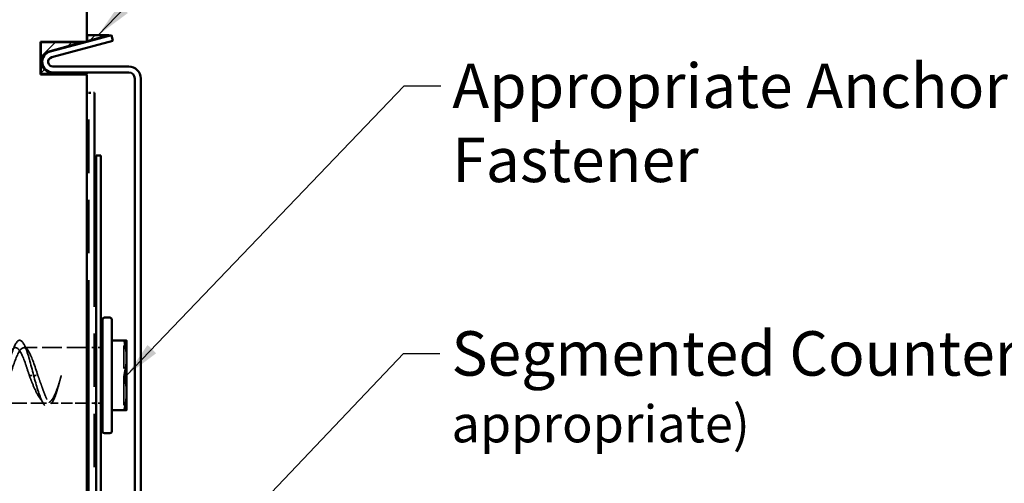
# Model space of a CAD drawing. Units: inches. Extents: x 4 to 250, y 4 to 160.
# Drawn here: x 51 to 91, y 97 to 116 of the extents above; entities that cross this region are included whole.
import ezdxf

# ---------------------------------------------------------------- set-up
doc = ezdxf.new("R2010")
doc.units = ezdxf.units.IN
doc.header["$LTSCALE"] = 15
doc.header["$MEASUREMENT"] = 0
doc.linetypes.add('DASHED', pattern=[0.2067, 0.1654, -0.0413])
doc.linetypes.add('DOUBLE_DASH_CHAIN', pattern=[1.2403, 0.6614, -0.0827, 0.1654, -0.0827, 0.1654, -0.0827])
for name, color, linetype, lineweight in [('Hatch (ANSI)', 7, 'Continuous', 18), ('Hidden (ANSI)', 7, 'DASHED', 35), ('Symbol (ANSI)', 7, 'Continuous', 25), ('Visible (ANSI)', 7, 'Continuous', 50)]:
    doc.layers.add(name, color=color, linetype=linetype, lineweight=lineweight)
doc.styles.add('Note Text (ANSI)', font='tahoma.ttf')
doc.dimstyles.new('Default (ANSI)$7', dxfattribs={"dimscale": 15, "dimtxt": 0.12, "dimasz": 0.098425, "dimexe": 0.125, "dimexo": 0.0625, "dimgap": 0.031496, "dimtad": 0, "dimtih": 1, "dimtoh": 1, "dimrnd": 1e-08, "dimzin": 4, "dimdsep": 46, "dimtxsty": 'Note Text (ANSI)', "dimcen": 0.09, "dimdle": 0.393701, "dimclrd": 256, "dimclre": 256, "dimclrt": 256, "dimadec": 0, "dimazin": 1, "dimtfac": 1, "dimtofl": 0, "dimtmove": 0, "dimatfit": 3, "dimfxl": 1, "dimtolj": 1, "dimtzin": 4, "dimlwd": -1, "dimlwe": -1, "dimarcsym": 0})

msp = doc.modelspace()

# ---------------------------------------------------------------- hatches: boundary and pattern name
at = {"layer": 'Hatch (ANSI)', "true_color": 0x808000}
h = msp.add_hatch(dxfattribs=at)
h.set_pattern_fill('ANSI31', color=56, scale=3.75, style=0)
edge = h.paths.add_edge_path()
edge.add_line((53.81766, 115.03237), (52.50259, 114.68))
edge.add_arc((52.62011, 114.24142), 0.45405, 105, 270)
edge.add_line((52.62011, 113.78737), (53.98856, 113.78737))
edge.add_line((53.98856, 113.78737), (53.98856, 113.75737))
edge.add_line((53.98856, 113.75737), (52.13606, 113.75737))
edge.add_line((52.13606, 113.75737), (52.13606, 115.03237))
edge.add_line((52.13606, 115.03237), (53.81766, 115.03237))
h = msp.add_hatch(dxfattribs=at)
h.set_pattern_fill('ANSI31', color=56, scale=3.75, style=0)
h.paths.add_polyline_path([(54.90633, 115.32408), (54.01106, 115.08419), (54.01106, 115.32408)])

# ---------------------------------------------------------------- linework, layer by layer
at = {"layer": 'Hidden (ANSI)', "color": 7, "ltscale": 0.322746}
msp.add_line((53.98856, 102.66674), (51.44606, 102.66674), dxfattribs=at)
at = {"layer": 'Hidden (ANSI)', "color": 7, "ltscale": 0.030375}
for p, q in [((54.30356, 102.66674), (54.06356, 102.66674)), ((54.30356, 100.41674), (54.06356, 100.41674))]:
    msp.add_line(p, q, dxfattribs=at)
at = {"layer": 'Hidden (ANSI)', "color": 7, "ltscale": 0.022756}
for p, q in [((54.55856, 102.66674), (54.37856, 102.66674)), ((54.55856, 100.41674), (54.37856, 100.41674))]:
    msp.add_line(p, q, dxfattribs=at)
at = {"layer": 'Hidden (ANSI)', "color": 7, "ltscale": 0.018548}
for p, q in [((55.49742, 102.74109), (55.60992, 102.83549)), ((55.49742, 100.34239), (55.60992, 100.24799))]:
    msp.add_line(p, q, dxfattribs=at)
at = {"layer": 'Hidden (ANSI)', "color": 7, "ltscale": 0.478344}
msp.add_line((55.49742, 100.34239), (55.49742, 102.74109), dxfattribs=at)
at = {"layer": 'Hidden (ANSI)', "color": 7, "ltscale": 0.043887}
for p, q in [((51.66215, 101.54174), (51.83536, 101.54174)), ((51.83536, 101.54174), (52.00856, 101.54174))]:
    msp.add_line(p, q, dxfattribs=at)
at = {"layer": 'Hidden (ANSI)', "color": 7, "ltscale": 0.259371}
msp.add_line((52.36447, 100.41674), (50.32106, 100.41674), dxfattribs=at)
at = {"layer": 'Hidden (ANSI)', "color": 7, "ltscale": 0.185593}
msp.add_line((53.98856, 100.41674), (52.52618, 100.41674), dxfattribs=at)
at = {"layer": 'Hidden (ANSI)', "color": 7, "ltscale": 1.120429}
msp.add_open_spline([(51.83536, 101.54174), (51.72259, 101.99048), (51.60982, 102.43352), (51.49705, 102.69647), (51.38428, 102.95942), (51.27152, 103.03559), (51.15875, 102.89501), (51.04598, 102.75442), (50.93321, 102.40066), (50.82044, 101.97295), (50.70768, 101.54525), (50.59491, 101.05449), (50.48214, 100.69383), (50.36937, 100.33317), (50.2566, 100.11179), (50.14384, 100.11683), (50.03107, 100.12187), (49.9183, 100.35319), (49.80553, 100.71975), (49.69276, 101.08631), (49.58, 101.57878), (49.46723, 102.00333), (49.35446, 102.42788), (49.24169, 102.7737), (49.12892, 102.90469), (49.01616, 103.03567), (48.90339, 102.94848), (48.79062, 102.67743), (48.67785, 102.40639), (48.56508, 101.95839), (48.45232, 101.50976), (48.33955, 101.06113), (48.22678, 100.62328), (48.11401, 100.36856), (48.00125, 100.11384), (47.88848, 100.04872), (47.77571, 100.19884), (47.66294, 100.34895), (47.55017, 100.71048), (47.43741, 101.14112), (47.32464, 101.57177), (47.21187, 102.06057), (47.0991, 102.41515), (46.98633, 102.76972), (46.87357, 102.98104), (46.7608, 102.96593), (46.64803, 102.95083), (46.53526, 102.70968), (46.42249, 102.3374), (46.30973, 101.96512), (46.19696, 101.47119), (46.08419, 101.05001), (45.97142, 100.62883), (45.85865, 100.29112), (45.74589, 100.1698), (45.63312, 100.04849), (45.52035, 100.14665), (45.40758, 100.42565), (45.29481, 100.70466), (45.18205, 101.1574), (45.06928, 101.60569), (44.95651, 102.05399), (44.84374, 102.48641), (44.73097, 102.73278), (44.61821, 102.97914), (44.50544, 103.03317), (44.39267, 102.87361), (44.2799, 102.71404), (44.16713, 102.34493), (44.05437, 101.91156), (43.9416, 101.4782), (43.82883, 100.9916), (43.71606, 100.64328), (43.6033, 100.29497), (43.49053, 100.09381), (43.37776, 100.11898), (43.26499, 100.14415), (43.15222, 100.39501), (43.03946, 100.77282), (42.92669, 101.15063), (42.81392, 101.64577), (42.70115, 102.06337), (42.58838, 102.48097), (42.47562, 102.81039), (42.36285, 102.92198), (42.25008, 103.03357), (42.13731, 102.92448), (42.02454, 102.63766), (41.91178, 102.35084), (41.79901, 101.89358), (41.68624, 101.44585), (41.57347, 100.99813), (41.4607, 100.57133), (41.34794, 100.33344), (41.23517, 100.09556), (41.1224, 100.05264), (41.00963, 100.22158), (40.89686, 100.39053), (40.7841, 100.76703), (40.67133, 101.2029), (40.55856, 101.63877), (40.44579, 102.12293), (40.33302, 102.4648), (40.22026, 102.80667), (40.10749, 102.99757), (39.99472, 102.96235), (39.88195, 102.92713), (39.76918, 102.66669), (39.65642, 102.28354), (39.54365, 101.90039), (39.43088, 101.40428), (39.31811, 100.99048), (39.25303, 100.75164), (39.18794, 100.54338), (39.12286, 100.38889)], degree=3, knots=[0, 0, 0, 0, 0.94472253, 0.94472253, 0.94472253, 1.88944507, 1.88944507, 1.88944507, 2.8341676, 2.8341676, 2.8341676, 3.77889014, 3.77889014, 3.77889014, 4.72361267, 4.72361267, 4.72361267, 5.66833521, 5.66833521, 5.66833521, 6.61305774, 6.61305774, 6.61305774, 7.55778028, 7.55778028, 7.55778028, 8.50250281, 8.50250281, 8.50250281, 9.44722535, 9.44722535, 9.44722535, 10.39194788, 10.39194788, 10.39194788, 11.33667042, 11.33667042, 11.33667042, 12.28139295, 12.28139295, 12.28139295, 13.22611549, 13.22611549, 13.22611549, 14.17083802, 14.17083802, 14.17083802, 15.11556056, 15.11556056, 15.11556056, 16.06028309, 16.06028309, 16.06028309, 17.00500563, 17.00500563, 17.00500563, 17.94972816, 17.94972816, 17.94972816, 18.8944507, 18.8944507, 18.8944507, 19.83917323, 19.83917323, 19.83917323, 20.78389577, 20.78389577, 20.78389577, 21.7286183, 21.7286183, 21.7286183, 22.67334083, 22.67334083, 22.67334083, 23.61806337, 23.61806337, 23.61806337, 24.5627859, 24.5627859, 24.5627859, 25.50750844, 25.50750844, 25.50750844, 26.45223097, 26.45223097, 26.45223097, 27.39695351, 27.39695351, 27.39695351, 28.34167604, 28.34167604, 28.34167604, 29.28639858, 29.28639858, 29.28639858, 30.23112111, 30.23112111, 30.23112111, 31.17584365, 31.17584365, 31.17584365, 32.12056618, 32.12056618, 32.12056618, 33.06528872, 33.06528872, 33.06528872, 34.01001125, 34.01001125, 34.01001125, 34.95473379, 34.95473379, 34.95473379, 35.49999699, 35.49999699, 35.49999699, 35.49999699], dxfattribs=at)
at = {"layer": 'Hidden (ANSI)', "color": 7, "ltscale": 1.125123}
for points, knots in [([(38.94965, 100.6316), (39.06928, 100.85251), (39.18892, 101.23376), (39.30855, 101.60893), (39.42818, 101.9841), (39.54782, 102.34115), (39.66745, 102.52424), (39.78708, 102.70732), (39.90671, 102.71056), (40.02635, 102.53254), (40.14598, 102.35453), (40.26561, 102.00096), (40.38525, 101.62618), (40.50488, 101.2514), (40.62451, 100.86743), (40.74415, 100.64187), (40.86378, 100.41631), (40.98341, 100.3564), (41.10305, 100.48828), (41.22268, 100.62017), (41.34231, 100.93963), (41.46194, 101.30721), (41.58158, 101.67479), (41.70121, 102.07871), (41.82084, 102.34265), (41.94048, 102.60658), (42.06011, 102.72208), (42.17974, 102.63872), (42.29938, 102.55536), (42.41901, 102.27581), (42.53864, 101.92211), (42.65828, 101.5684), (42.77791, 101.15188), (42.89754, 100.85435), (43.01717, 100.55683), (43.13681, 100.38785), (43.25644, 100.42117), (43.37607, 100.45449), (43.49571, 100.68905), (43.61534, 101.02245), (43.73497, 101.35586), (43.85461, 101.77742), (43.97424, 102.10312), (44.09387, 102.42882), (44.21351, 102.64822), (44.33314, 102.66555), (44.45277, 102.68287), (44.5724, 102.49756), (44.69204, 102.19052), (44.81167, 101.88347), (44.9313, 101.46453), (45.05094, 101.11656), (45.17057, 100.7686), (45.2902, 100.50277), (45.40984, 100.43512), (45.52947, 100.36746), (45.6491, 100.50015), (45.76874, 100.77526), (45.88837, 101.05037), (46.008, 101.45909), (46.12763, 101.82299), (46.24727, 102.18689), (46.3669, 102.49432), (46.48653, 102.61108), (46.60617, 102.72784), (46.7258, 102.65017), (46.84543, 102.412), (46.96507, 102.17382), (47.0847, 101.78276), (47.20433, 101.40953), (47.32397, 101.03629), (47.4436, 100.69285), (47.56323, 100.52911), (47.68286, 100.36538), (47.8025, 100.3866), (47.92213, 100.58352), (48.04176, 100.78043), (48.1614, 101.14673), (48.28103, 101.52251), (48.40066, 101.8983), (48.5203, 102.27152), (48.63993, 102.47926), (48.75956, 102.687), (48.8792, 102.72261), (48.99883, 102.57053), (49.11846, 102.41845), (49.23809, 102.08356), (49.35773, 101.71206), (49.47736, 101.34055), (49.59699, 100.94433), (49.71663, 100.69636), (49.83626, 100.44838), (49.95589, 100.35661), (50.07553, 100.46108), (50.19516, 100.56556), (50.31479, 100.86295), (50.43443, 101.22343), (50.55406, 101.58391), (50.67369, 101.99593), (50.79332, 102.27963), (50.91296, 102.56333), (51.03259, 102.70962), (51.15222, 102.65464), (51.27186, 102.59966), (51.39149, 102.34517), (51.51112, 102.00227), (51.56147, 101.85797), (51.61181, 101.6999), (51.66215, 101.54174)], [-35.49999699, -35.49999699, -35.49999699, -35.49999699, -34.4977613, -34.4977613, -34.4977613, -33.49552562, -33.49552562, -33.49552562, -32.49328994, -32.49328994, -32.49328994, -31.49105426, -31.49105426, -31.49105426, -30.48881858, -30.48881858, -30.48881858, -29.4865829, -29.4865829, -29.4865829, -28.48434722, -28.48434722, -28.48434722, -27.48211153, -27.48211153, -27.48211153, -26.47987585, -26.47987585, -26.47987585, -25.47764017, -25.47764017, -25.47764017, -24.47540449, -24.47540449, -24.47540449, -23.47316881, -23.47316881, -23.47316881, -22.47093313, -22.47093313, -22.47093313, -21.46869745, -21.46869745, -21.46869745, -20.46646177, -20.46646177, -20.46646177, -19.46422608, -19.46422608, -19.46422608, -18.4619904, -18.4619904, -18.4619904, -17.45975472, -17.45975472, -17.45975472, -16.45751904, -16.45751904, -16.45751904, -15.45528336, -15.45528336, -15.45528336, -14.45304768, -14.45304768, -14.45304768, -13.450812, -13.450812, -13.450812, -12.44857631, -12.44857631, -12.44857631, -11.44634063, -11.44634063, -11.44634063, -10.44410495, -10.44410495, -10.44410495, -9.44186927, -9.44186927, -9.44186927, -8.43963359, -8.43963359, -8.43963359, -7.43739791, -7.43739791, -7.43739791, -6.43516223, -6.43516223, -6.43516223, -5.43292655, -5.43292655, -5.43292655, -4.43069086, -4.43069086, -4.43069086, -3.42845518, -3.42845518, -3.42845518, -2.4262195, -2.4262195, -2.4262195, -1.42398382, -1.42398382, -1.42398382, -0.42174814, -0.42174814, -0.42174814, 0, 0, 0, 0]), ([(52.00856, 101.54174), (51.88893, 101.91758), (51.76929, 102.28739), (51.64966, 102.48975), (51.53003, 102.69211), (51.41039, 102.72053), (51.29076, 102.5626), (51.17113, 102.40467), (51.0515, 102.06545), (50.93186, 101.69303), (50.81223, 101.3206), (50.6926, 100.92691), (50.57296, 100.6838), (50.45333, 100.44069), (50.3337, 100.35595), (50.21406, 100.46659), (50.09443, 100.57722), (49.9748, 100.87967), (49.85516, 101.24192), (49.73553, 101.60416), (49.6159, 102.01459), (49.49627, 102.29403), (49.37663, 102.57348), (49.257, 102.71299), (49.13737, 102.65166), (49.01773, 102.59034), (48.8981, 102.33014), (48.77847, 101.98466), (48.65883, 101.63917), (48.5392, 101.21947), (48.41957, 100.90877), (48.29994, 100.59806), (48.1803, 100.40631), (48.06067, 100.41721), (47.94104, 100.42812), (47.8214, 100.64133), (47.70177, 100.96378), (47.58214, 101.28623), (47.4625, 101.70758), (47.34287, 102.0439), (47.22324, 102.38022), (47.1036, 102.62073), (46.98397, 102.66044), (46.86434, 102.70016), (46.74471, 102.5378), (46.62507, 102.24425), (46.50544, 101.95069), (46.38581, 101.53535), (46.26617, 101.17953), (46.14654, 100.8237), (46.02691, 100.5388), (45.90727, 100.44919), (45.78764, 100.35957), (45.66801, 100.46812), (45.54837, 100.72745), (45.42874, 100.98678), (45.30911, 101.38857), (45.18948, 101.75743), (45.06984, 102.1263), (44.95021, 102.45042), (44.83058, 102.5883), (44.71094, 102.72618), (44.59131, 102.67341), (44.47168, 102.45302), (44.35204, 102.23263), (44.23241, 101.85169), (44.11278, 101.47649), (43.99314, 101.10128), (43.87351, 100.74384), (43.75388, 100.56019), (43.63425, 100.37654), (43.51461, 100.37258), (43.39498, 100.55002), (43.27535, 100.72747), (43.15571, 101.08064), (43.03608, 101.45537), (42.91645, 101.8301), (42.79681, 102.21437), (42.67718, 102.44045), (42.55755, 102.66653), (42.43791, 102.72716), (42.31828, 102.59588), (42.19865, 102.4646), (42.07902, 102.14561), (41.95938, 101.77817), (41.83975, 101.41072), (41.72012, 101.0066), (41.60048, 100.7422), (41.48085, 100.4778), (41.36122, 100.3616), (41.24158, 100.44433), (41.12195, 100.52707), (41.00232, 100.80607), (40.88268, 101.15955), (40.76305, 101.51304), (40.64342, 101.92968), (40.52379, 102.22759), (40.40415, 102.52551), (40.28452, 102.69516), (40.16489, 102.66248), (40.04525, 102.6298), (39.92562, 102.39585), (39.80599, 102.06274), (39.68635, 101.72964), (39.56672, 101.30806), (39.44709, 100.98204), (39.39675, 100.84485), (39.3464, 100.72456), (39.29606, 100.6316)], [0, 0, 0, 0, 1.00223568, 1.00223568, 1.00223568, 2.00447136, 2.00447136, 2.00447136, 3.00670704, 3.00670704, 3.00670704, 4.00894273, 4.00894273, 4.00894273, 5.01117841, 5.01117841, 5.01117841, 6.01341409, 6.01341409, 6.01341409, 7.01564977, 7.01564977, 7.01564977, 8.01788545, 8.01788545, 8.01788545, 9.02012113, 9.02012113, 9.02012113, 10.02235681, 10.02235681, 10.02235681, 11.02459249, 11.02459249, 11.02459249, 12.02682818, 12.02682818, 12.02682818, 13.02906386, 13.02906386, 13.02906386, 14.03129954, 14.03129954, 14.03129954, 15.03353522, 15.03353522, 15.03353522, 16.0357709, 16.0357709, 16.0357709, 17.03800658, 17.03800658, 17.03800658, 18.04024226, 18.04024226, 18.04024226, 19.04247795, 19.04247795, 19.04247795, 20.04471363, 20.04471363, 20.04471363, 21.04694931, 21.04694931, 21.04694931, 22.04918499, 22.04918499, 22.04918499, 23.05142067, 23.05142067, 23.05142067, 24.05365635, 24.05365635, 24.05365635, 25.05589203, 25.05589203, 25.05589203, 26.05812772, 26.05812772, 26.05812772, 27.0603634, 27.0603634, 27.0603634, 28.06259908, 28.06259908, 28.06259908, 29.06483476, 29.06483476, 29.06483476, 30.06707044, 30.06707044, 30.06707044, 31.06930612, 31.06930612, 31.06930612, 32.0715418, 32.0715418, 32.0715418, 33.07377748, 33.07377748, 33.07377748, 34.07601317, 34.07601317, 34.07601317, 35.07824885, 35.07824885, 35.07824885, 35.49999699, 35.49999699, 35.49999699, 35.49999699])]:
    msp.add_open_spline(points, degree=3, knots=knots, dxfattribs=at)
at = {"layer": 'Hidden (ANSI)', "color": 7, "ltscale": 0.04853}
msp.add_open_spline([(51.41986, 102.84834), (51.48779, 102.74046), (51.5565, 102.6331), (51.62649, 102.52693)], degree=3, dxfattribs=at)
at = {"layer": 'Hidden (ANSI)', "color": 7, "ltscale": 0.478279}
msp.add_open_spline([(51.66215, 101.54174), (51.69984, 101.43913), (51.73847, 101.33736), (51.84077, 101.08363), (51.90481, 100.93972), (52.0295, 100.70496), (52.08893, 100.61248), (52.21103, 100.47323), (52.27256, 100.4305), (52.39561, 100.40835), (52.45581, 100.43067), (52.56697, 100.53467), (52.61724, 100.60849), (52.71772, 100.80436), (52.76677, 100.9268), (52.8422, 101.14542), (52.86935, 101.23097), (52.91788, 101.39232), (52.93933, 101.46686), (52.96036, 101.54174)], degree=3, knots=[0, 0, 0, 0, 0.11106682, 0.11106682, 0.28708363, 0.28708363, 0.44755251, 0.44755251, 0.61663096, 0.61663096, 0.7896541, 0.7896541, 0.94320327, 0.94320327, 1.10499874, 1.10499874, 1.2004091, 1.2004091, 1.2794985, 1.2794985, 1.2794985, 1.2794985], dxfattribs=at)
at = {"layer": 'Hidden (ANSI)', "color": 7, "ltscale": 0.527659}
msp.add_open_spline([(51.83536, 101.54174), (51.9513, 101.12891), (52.06725, 100.72194), (52.1832, 100.48903), (52.29915, 100.25612), (52.41509, 100.20389), (52.53104, 100.35391), (52.64699, 100.50394), (52.76294, 100.85197), (52.87888, 101.25416), (52.90604, 101.34836), (52.9332, 101.44503), (52.96036, 101.54174)], degree=3, knots=[0, 0, 0, 0, 0.97136051, 0.97136051, 0.97136051, 1.94272103, 1.94272103, 1.94272103, 2.91408154, 2.91408154, 2.91408154, 3.14159265, 3.14159265, 3.14159265, 3.14159265], dxfattribs=at)
at = {"layer": 'Hidden (ANSI)', "color": 7, "ltscale": 0.464969}
msp.add_open_spline([(52.96036, 101.54174), (52.93168, 101.43966), (52.90403, 101.33783), (52.83658, 101.09125), (52.79833, 100.95307), (52.72813, 100.72862), (52.69658, 100.63994), (52.63262, 100.50092), (52.60079, 100.45326), (52.53426, 100.4078), (52.50015, 100.41295), (52.42618, 100.4811), (52.38693, 100.54695), (52.30314, 100.72903), (52.25962, 100.84221), (52.17729, 101.06851), (52.14044, 101.17345), (52.0716, 101.36765), (52.04053, 101.4547), (52.00856, 101.54174)], degree=3, knots=[0, 0, 0, 0, 0.1077258, 0.1077258, 0.26901619, 0.26901619, 0.40991297, 0.40991297, 0.5555791, 0.5555791, 0.70818689, 0.70818689, 0.87050151, 0.87050151, 1.02974638, 1.02974638, 1.14994731, 1.14994731, 1.24408489, 1.24408489, 1.24408489, 1.24408489], dxfattribs=at)
at = {"layer": 'Hidden (ANSI)', "color": 7, "ltscale": 0.038365}
msp.add_open_spline([(52.23572, 100.39521), (52.18129, 100.47999), (52.12622, 100.56429), (52.0702, 100.64765)], degree=3, dxfattribs=at)
at = {"layer": 'Hidden (ANSI)', "color": 7, "ltscale": 0.014291}
msp.add_open_spline([(52.62137, 100.49013), (52.60081, 100.45858), (52.58035, 100.42693), (52.55999, 100.39521)], degree=3, dxfattribs=at)
at = {"layer": 'Visible (ANSI)', "color": 8, "true_color": 0x808080}
for p, q in [((53.98856, 116.57178), (53.98856, 115.05487)), ((53.98856, 115.05487), (52.11356, 115.05487)), ((52.11356, 115.05487), (52.11356, 113.73487)), ((52.11356, 113.73487), (53.98856, 113.73487)), ((53.98856, 113.73487), (53.98856, 45.82582))]:
    msp.add_line(p, q, dxfattribs=at)
at = {"layer": 'Visible (ANSI)', "color": 56, "true_color": 0x808000}
for p, q in [((52.13606, 113.75737), (52.13606, 115.03237)), ((52.13606, 115.03237), (53.81766, 115.03237)), ((53.81766, 115.03237), (52.50259, 114.68)), ((54.01106, 115.08419), (54.01106, 115.32408)), ((54.01106, 115.32408), (54.90633, 115.32408)), ((54.90633, 115.32408), (54.01106, 115.08419)), ((52.62011, 113.78737), (53.98856, 113.78737)), ((53.98856, 113.78737), (53.98856, 113.75737)), ((53.98856, 113.75737), (52.13606, 113.75737))]:
    msp.add_line(p, q, dxfattribs=at)
at = {"layer": 'Visible (ANSI)', "color": 1, "true_color": 0xff0000}
for p, q in [((52.50842, 114.65826), (53.98856, 115.05487)), ((55.05538, 115.09225), (52.57053, 114.42644)), ((53.98856, 115.05487), (54.99326, 115.32408)), ((54.99326, 115.32408), (55.05538, 115.09225)), ((52.62011, 114.04987), (55.69856, 114.04987)), ((55.69856, 113.80987), (52.62011, 113.80987)), ((55.93856, 95.29987), (55.93856, 113.56987)), ((56.17856, 113.56987), (56.17856, 95.29987)), ((54.37856, 81.27674), (54.37856, 110.44799)), ((54.37856, 110.44799), (54.55856, 110.44799)), ((54.55856, 110.44799), (54.55856, 81.27674))]:
    msp.add_line(p, q, dxfattribs=at)
at = {"layer": 'Visible (ANSI)', "color": 30, "linetype": 'DOUBLE_DASH_CHAIN', "ltscale": 0.004979, "true_color": 0xff8000}
msp.add_line((54.06356, 112.98487), (54.30356, 112.98487), dxfattribs=at)
at = {"layer": 'Visible (ANSI)', "color": 30, "linetype": 'DOUBLE_DASH_CHAIN', "ltscale": 0.873176, "true_color": 0xff8000}
for p, q in [((54.06356, 80.49487), (54.06356, 112.98487)), ((54.30356, 112.98487), (54.30356, 80.49487))]:
    msp.add_line(p, q, dxfattribs=at)
at = {"layer": 'Visible (ANSI)', "color": 7}
for p, q in [((54.63364, 99.27299), (54.63364, 103.81049)), ((54.93364, 103.88549), (54.70864, 103.88549)), ((55.00864, 103.81049), (55.00864, 99.27299)), ((54.63356, 99.43049), (54.63356, 103.65299)), ((54.63364, 103.65299), (54.63356, 103.65299)), ((54.06356, 102.66674), (53.98856, 102.66674)), ((54.37856, 102.66674), (54.30356, 102.66674)), ((54.63356, 102.66674), (54.55856, 102.66674)), ((55.00864, 102.94799), (55.52315, 102.94799)), ((55.60992, 102.94799), (55.60992, 102.24487)), ((55.60992, 102.24487), (55.60992, 100.83862)), ((55.60992, 100.83862), (55.60992, 100.13549)), ((54.06356, 100.41674), (53.98856, 100.41674)), ((54.37856, 100.41674), (54.30356, 100.41674)), ((54.63356, 100.41674), (54.55856, 100.41674)), ((55.52315, 100.13549), (55.00864, 100.13549)), ((54.63364, 99.43049), (54.63356, 99.43049)), ((54.93364, 99.19799), (54.70864, 99.19799))]:
    msp.add_line(p, q, dxfattribs=at)
at = {"layer": 'Visible (ANSI)', "color": 56, "true_color": 0x808000}
msp.add_arc((52.62011, 114.24142), 0.45405, 105, 270, dxfattribs=at)
at = {"layer": 'Visible (ANSI)', "color": 1, "true_color": 0xff0000}
for centre, radius, start, end in [((52.62011, 114.24142), 0.43155, 105, 270), ((52.62011, 114.24142), 0.19155, 105, 270), ((55.69856, 113.56987), 0.48, 0, 90), ((55.69856, 113.56987), 0.24, 0, 90)]:
    msp.add_arc(centre, radius, start, end, dxfattribs=at)
at = {"layer": 'Visible (ANSI)', "color": 7}
for centre, start, end in [((54.70864, 103.81049), 90, 180), ((54.93364, 103.81049), 0, 90), ((54.70864, 99.27299), 180, 270), ((54.93364, 99.27299), 270, 0)]:
    msp.add_arc(centre, 0.075, start, end, dxfattribs=at)
for points in [[(55.52315, 102.94799), (55.52228, 102.94799), (55.52148, 102.94778), (55.518, 102.94566), (55.51659, 102.9405), (55.51659, 102.92534), (55.518, 102.91454), (55.52148, 102.89858), (55.52228, 102.8952), (55.52315, 102.89174)], [(55.52315, 101.59799), (55.52228, 101.59453), (55.52148, 101.59093), (55.518, 101.57286), (55.51659, 101.5569), (55.51659, 101.52658), (55.518, 101.51062), (55.52148, 101.49255), (55.52228, 101.48895), (55.52315, 101.48549)], [(55.52315, 100.19174), (55.52228, 100.18828), (55.52148, 100.1849), (55.518, 100.16894), (55.51659, 100.15814), (55.51659, 100.14299), (55.518, 100.13782), (55.52148, 100.13571), (55.52228, 100.13549), (55.52315, 100.13549)]]:
    msp.add_open_spline(points, degree=3, knots=[-0.0827500678, -0.0827500678, -0.0827500678, -0.0827500678, -0.0787987333, -0.0787987333, -0.0633997468, -0.0633997468, -0.0480007603, -0.0480007603, -0.0440494258, -0.0440494258, -0.0440494258, -0.0440494258], dxfattribs=at)
for points, weights in [([(55.52315, 102.94799), (55.60992, 102.94799), (55.60992, 102.94799)], [2.36850079601, 2.52519283444, 2.52519283444]), ([(55.60992, 102.24487), (55.60992, 102.54823), (55.52315, 102.89174)], [2.52519283444, 2.52519283444, 2.36850079601]), ([(55.52315, 101.59799), (55.60992, 101.9415), (55.60992, 102.24487)], [2.36850079601, 2.52519283444, 2.52519283444]), ([(55.60992, 100.83862), (55.60992, 101.14198), (55.52315, 101.48549)], [2.52519283444, 2.52519283444, 2.36850079601]), ([(55.52315, 100.19174), (55.60992, 100.53525), (55.60992, 100.83862)], [2.36850079601, 2.52519283444, 2.52519283444]), ([(55.60992, 100.13549), (55.60992, 100.13549), (55.52315, 100.13549)], [2.52519283444, 2.52519283444, 2.36850079601])]:
    msp.add_rational_spline(points, weights, degree=2, dxfattribs=at)

# ---------------------------------------------------------------- texts
at = {"layer": 'Symbol (ANSI)', "char_height": 1.8, "attachment_point": 1, "style": 'Note Text (ANSI)'}
for s, insert, width in [('{Appropriate Anchor Fastener}', (68.81509, 114.17054), 31.285576), ('{Segmented Counterflashing \\fTahoma|b0|i0;\\H1.5000;(anchor where appropriate)}', (68.77893, 103.32976), 56.0246359)]:
    msp.add_mtext(s, dxfattribs=dict(at, insert=insert, width=width))

# ---------------------------------------------------------------- leaders
at = {"layer": 'Symbol (ANSI)', "annotation_type": 0, "has_hookline": 1, "hookline_direction": 0}
for points, text_width in [([(54.45869, 115.32408), (66.92795, 128.26577), (68.40433, 128.26577)], 21.54077), ([(55.60992, 101.54174), (66.86627, 113.27054), (68.34265, 113.27054)], 31.27696), ([(57.61696, 92.74417), (66.83011, 102.42976), (68.30649, 102.42976)], 55.83526)]:
    msp.add_leader(points, dimstyle='Default (ANSI)$7', override={"dimtad": 0}, dxfattribs=dict(at, text_width=text_width))

doc.saveas('drawing.dxf')
